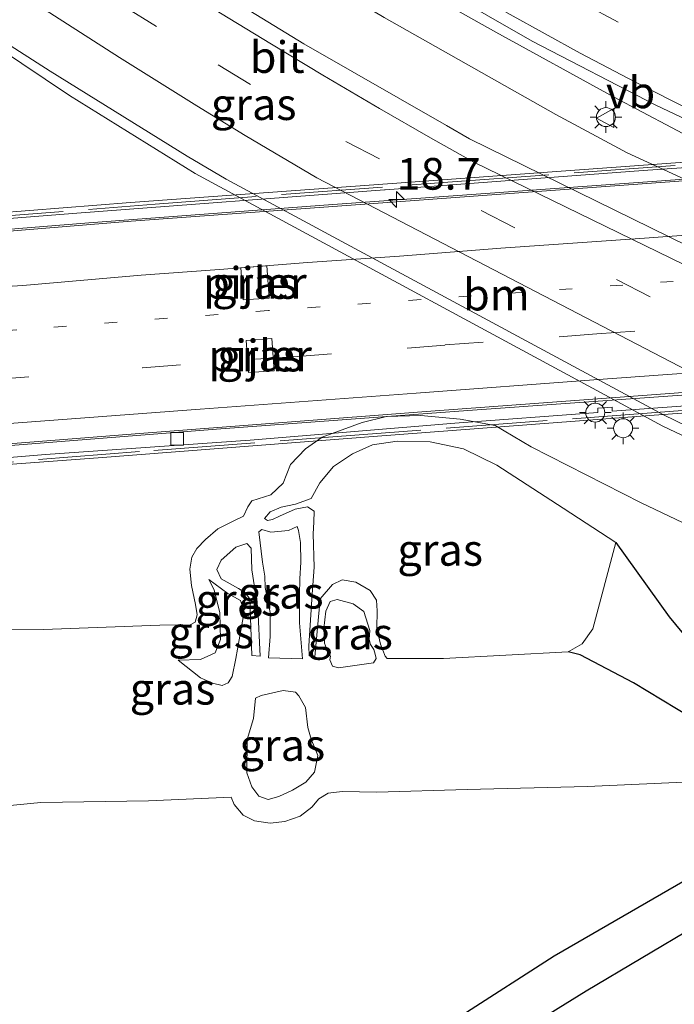
# Model space of a CAD drawing. Units: metres. Extents: x 150000 to 160000, y 375481 to 381250.
# Drawn here: x 158207 to 158258, y 379510 to 379587 of the extents above; entities that cross this region are included whole.
import ezdxf
from ezdxf.enums import TextEntityAlignment as Align

# ---------------------------------------------------------------- set-up
doc = ezdxf.new("R2010")
doc.units = ezdxf.units.M
for name, pattern in [('IE-TERREINAFSCHEIDING', [10, 8, -2]), ('VW-1-3_STREEP', [4, 1, -3]), ('VW-3-9_STREEP', [12, 3, -9])]:
    doc.linetypes.add(name, pattern=pattern)
doc.layers.get('0').update_dxf_attribs({"lineweight": 25})
for name, color, linetype, lineweight in [('B-ME-AM-KILOMETR-S-B2', 7, 'Continuous', 18), ('B-ME-BV-GELEIDECONSTRUCTIE-GELEIDERAIL-L-B1', 213, 'BV-GELEIDERAIL', 18), ('B-ME-BV-GELEIDECONSTRUCTIE-GELEIDERAIL-L-B2', 213, 'BV-GELEIDERAIL', 18), ('B-ME-GW-KRUINLIJN-L-B1', 93, 'Continuous', 18), ('B-ME-GW-TEENLIJN-L-B1', 93, 'Continuous', 18), ('B-ME-IE-GRASLAND-GV-B6', 93, 'Continuous', 18), ('B-ME-IE-MEUBILAIR_WEGMEUBILAIR-LICHTMAST-S-B1', 8, 'Continuous', 18), ('B-ME-IE-MEUBILAIR_WEGMEUBILAIR-LICHTMAST-S-B2', 8, 'Continuous', 18), ('B-ME-IE-MOERAS-GV-B6', 10, 'Continuous', 25), ('B-ME-IE-TERREINAFSCHEIDING-RASTERHEKWERK-L-B2', 8, 'IE-TERREINAFSCHEIDING', 18), ('B-ME-KW-PIJLER-GV-B6', 173, 'Continuous', 18), ('B-ME-KW-VIADUCT-GV-B7', 173, 'Continuous', 18), ('B-ME-OG-BREUK-L-B1', 10, 'Continuous', 25), ('B-ME-OG-WATER-GV-B6', 153, 'Continuous', 18), ('B-ME-VH-VERH_SOORT-BETON-OVERIG-GV-B7', 8, 'IE-TERREINAFSCHEIDING-NATUURLIJK-HOUTWAL', 18), ('B-ME-VH-VERH_SOORT-BITUMEN-GV-B6', 8, 'IE-TERREINAFSCHEIDING-NATUURLIJK-HOUTWAL', 18), ('B-ME-VH-VERH_SOORT-BITUMEN-GV-B7', 8, 'IE-TERREINAFSCHEIDING-NATUURLIJK-HOUTWAL', 18), ('B-ME-VV-KOLK-S-B2', 8, 'Continuous', 18), ('B-ME-VW-MARKERING-13STREEP-045-L-B2', 255, 'VW-1-3_STREEP', 18), ('B-ME-VW-MARKERING-39STREEP-015-L-B1', 255, 'VW-3-9_STREEP', 18), ('B-ME-VW-MARKERING-39STREEP-015-L-B2', 255, 'VW-3-9_STREEP', 18), ('B-ME-VW-MARKERING-STREEP-015-L-B1', 7, 'Continuous', 18), ('B-ME-VW-MARKERING-STREEP-015-L-B2', 7, 'Continuous', 18), ('B-ME-VW-MEUBILAIR_WEGMEUBILAIR-VERKEERSBORD-S-B1', 8, 'Continuous', 18)]:
    doc.layers.add(name, color=color, linetype=linetype, lineweight=lineweight)
doc.styles.add('NLCS-ISO', font='NLCS-ISO.TTF')
doc.linetypes.add('BV-GELEIDERAIL', pattern='A,10,-3,[108,NLCS.SHX,S=1,R=0,X=0,Y=0],-3', length=16)
doc.linetypes.add('IE-TERREINAFSCHEIDING-NATUURLIJK-HOUTWAL', pattern='A,7,-1.5,[67,NLCS.SHX,S=0.75,R=45,X=0,Y=0],-1.5,7,-1.5,[70,NLCS.SHX,S=0.75,R=0,X=0,Y=0],-1.5', length=20)

# ---------------------------------------------------------------- blocks, each defined once
blk = doc.blocks.new('verkeersbord')
for p, q in [((0, 0.75), (-0.75, -0.625)), ((0.75, -0.625), (0, 0.75)), ((-0.75, -0.625), (0.75, -0.625))]:
    blk.add_line(p, q)
blk = doc.blocks.new('hecto')
for p, q in [((0, 0.625), (-0.625, 0)), ((0, -0.625), (0, 0.625)), ((-0.625, 0), (0.625, 0)), ((0.625, 0), (0, -0.625))]:
    blk.add_line(p, q)
blk = doc.blocks.new('kolk')
blk.add_lwpolyline([(-0.5, -0.5), (0.5, -0.5), (0.5, 0.5), (-0.5, 0.5)], close=True)
blk = doc.blocks.new('lantaarnpaal')
for p, q in [((-0.884, 0.884), (-0.53, 0.53)), ((0, 0.75), (0, 1.25)), ((0.53, 0.53), (0.884, 0.884)), ((-0.75, 0), (-1.25, 0)), ((0.75, 0), (1.25, 0)), ((-0.53, -0.53), (-0.884, -0.884)), ((0, -0.75), (0, -1.25)), ((0.53, -0.53), (0.884, -0.884))]:
    blk.add_line(p, q)
blk.add_circle((0, 0), 0.75)

msp = doc.modelspace()

# ---------------------------------------------------------------- linework, layer by layer
at = {"layer": 'B-ME-BV-GELEIDECONSTRUCTIE-GELEIDERAIL-L-B1'}
for points in [[(158158.561, 379648.543, 25.851), (158167.417, 379640.636, 25.868), (158176.489, 379632.813, 25.834), (158182.233, 379628.169, 25.7), (158189.189, 379622.618, 25.767), (158197.926, 379616.124, 25.7), (158205.019, 379610.878, 25.784), (158212.306, 379605.874, 25.633), (158221.923, 379599.53, 25.65), (158232.817, 379592.816, 25.549), (158244.14, 379586.429, 25.399), (158253.419, 379581.34, 25.471)], [(158158.169, 379643.867, 25.749), (158170.354, 379632.998, 25.699), (158170.506, 379632.878, 25.699), (158182.54, 379622.979, 25.682), (158197.14, 379611.741, 25.598), (158210.157, 379602.914, 25.582), (158220.327, 379596.516, 25.598), (158235.315, 379587.588, 25.431), (158248.887, 379579.939, 25.28)], [(158144.129, 379632.795, 26.596), (158155.615, 379622.468, 26.569), (158164.241, 379615.286, 26.582), (158175.736, 379606.038, 26.515), (158186.223, 379597.911, 26.489), (158197.173, 379590.398, 26.314), (158210.471, 379581.442, 26.355), (158220.409, 379575.272, 26.314)], [(158304.128, 379558.236, 25.286), (158292.927, 379562.754, 25.292), (158281.946, 379567.471, 25.325), (158272.245, 379571.916, 25.379), (158262.592, 379576.499, 25.432), (158253.419, 379581.34, 25.471)], [(158313.309, 379551.537, 25.016), (158302.361, 379555.365, 25.163), (158294.173, 379558.684, 25.145), (158254.509, 379576.919, 25.329), (158248.887, 379579.939, 25.28)], [(158220.409, 379575.272, 26.314), (158257.324, 379555.332, 26.279), (158266.834, 379550.811, 26.244), (158282.559, 379544.005, 26.08), (158294.07, 379539.415, 25.939), (158305.518, 379535.213, 25.928), (158312.217, 379533.048, 25.946)]]:
    msp.add_polyline3d(points, dxfattribs=at)
at = {"layer": 'B-ME-BV-GELEIDECONSTRUCTIE-GELEIDERAIL-L-B2'}
for points in [[(158182.834, 379568.867, 32.587), (158185.862, 379569.147, 32.65), (158195.715, 379570.053, 32.784), (158212.001, 379571.38, 32.878), (158231.269, 379572.834, 32.864), (158255.007, 379574.541, 32.985), (158272.945, 379575.84, 32.998), (158290.82, 379577.106, 32.77), (158297.881, 379577.627, 32.95)], [(158300.528, 379560.748, 33.239), (158286.912, 379559.794, 33.204), (158266.529, 379558.336, 33.18), (158241.932, 379556.567, 32.91), (158222.077, 379555.093, 32.77), (158200.498, 379553.377, 32.418), (158187.196, 379552.385, 32.206), (158183.666, 379552.082, 32.135)]]:
    msp.add_polyline3d(points, dxfattribs=at)
at = {"layer": 'B-ME-GW-KRUINLIJN-L-B1'}
for p, q in [((158224.884, 379537.21, 21.618), (158225.525, 379537.165, 21.603)), ((158229.396, 379537.176, 21.949), (158229.858, 379537.104, 21.967))]:
    msp.add_line(p, q, dxfattribs=at)
for points in [[(158265.462, 379544.573, 24.908), (158255.624, 379549.273, 25.072), (158246.917, 379553.701, 25.359), (158244.082, 379555.366, 25.433), (158241.334, 379555.878, 25.364), (158238.229, 379556.156, 25.29), (158235.513, 379556.079, 25.313), (158233.595, 379555.624, 25.331), (158230.427, 379554.466, 25.282), (158229.103, 379553.531, 25.259), (158227.936, 379552.289, 25.182), (158227.36, 379550.822, 24.941), (158226.369, 379549.89, 24.872), (158224.887, 379549.44, 24.626), (158224.558, 379548.95, 24.51), (158224.206, 379548.229, 24.592), (158223.415, 379547.811, 24.69), (158222.191, 379547.21, 24.777), (158221.224, 379546.38, 24.81), (158220.539, 379545.656, 24.977), (158220.135, 379544.986, 25.015), (158219.991, 379544.036, 25.056), (158220.106, 379542.729, 25.018), (158220.428, 379541.246, 25.038), (158220.564, 379540.427, 25.013), (158220.39, 379539.835, 24.964), (158219.956, 379539.601, 24.918), (158219.161, 379539.644, 24.923), (158217.623, 379539.604, 24.972), (158208.424, 379539.26, 25.113), (158200.067, 379539.205, 25.331)], [(158226.193, 379537.017, 22.198), (158228.886, 379536.941, 22.326), (158228.628, 379539.784, 22.726), (158228.632, 379542.014, 23.508), (158228.671, 379543.27, 23.787), (158228.736, 379544.578, 23.823), (158228.721, 379546.142, 24.018), (158228.558, 379547.089, 24.156), (158228.452, 379547.396, 24.215), (158227.763, 379547.081, 24.382), (158226.38, 379546.94, 24.464), (158225.66, 379547.164, 24.395), (158225.431, 379546.982, 24.297), (158225.711, 379544.575, 23.746), (158225.901, 379543.475, 23.808), (158225.935, 379542.578, 23.62), (158226.313, 379540.607, 22.933), (158226.331, 379538.711, 22.308), (158226.193, 379537.017, 22.198)], [(158235.55, 379536.979, 23.141), (158240.011, 379536.97, 23.344), (158249.85, 379537.5, 23.087), (158250.946, 379538.126, 23.026), (158251.806, 379539.313, 23.072), (158253.612, 379546.124, 23.279)], [(158221.494, 379543.227, 23.843), (158222.991, 379542.114, 23.459), (158223.971, 379541.559, 23.274), (158224.261, 379540.665, 23.236), (158223.605, 379536.967, 22.908), (158223.336, 379535.555, 22.851), (158223.008, 379535.064, 22.892), (158222.522, 379534.855, 22.959), (158221.777, 379535.027, 23.01), (158220.825, 379535.454, 23.097), (158219.068, 379536.847, 23.559)], [(158234.477, 379536.635, 23.379), (158231.712, 379536.25, 23.354), (158231.249, 379536.374, 23.256), (158231.04, 379536.859, 23.136), (158231.088, 379537.167, 23.044), (158230.775, 379537.753, 23.323), (158230.617, 379538.188, 23.559), (158230.555, 379539.341, 23.715), (158230.721, 379540.726, 24.064), (158231.073, 379541.473, 24.279), (158231.609, 379541.632, 24.338), (158232.869, 379541.285, 24.369), (158233.72, 379540.678, 24.259), (158234.196, 379539.196, 24.018), (158234.151, 379538.503, 23.856), (158234.258, 379538.069, 23.692), (158234.518, 379537.687, 23.656), (158234.624, 379537.329, 23.487), (158234.704, 379536.971, 23.408), (158234.477, 379536.635, 23.379)], [(158230.086, 379529.313, 19.724), (158229.817, 379528.003, 19.729), (158229.132, 379527.202, 19.724), (158228.087, 379526.577, 19.719), (158227.016, 379526.079, 19.801), (158226.172, 379525.84, 19.883), (158225.426, 379526.09, 19.868), (158224.881, 379526.828, 19.883), (158224.485, 379527.952, 19.906), (158224.512, 379530.567, 20.278)], [(158241.455, 379508.816, 17.488), (158248.75, 379513.501, 17.531), (158259.594, 379519.757, 17.472), (158263.678, 379521.577, 17.542), (158265.216, 379521.646, 17.545), (158267.323, 379521.396, 17.507), (158268.731, 379520.951, 17.523), (158271.955, 379519.606, 17.51), (158278.779, 379517.269, 17.601), (158280.426, 379517.123, 17.796), (158283.318, 379516.692, 17.89), (158285.346, 379516.306, 17.958), (158286.995, 379515.944, 18.049), (158289.949, 379514.65, 18.065), (158292.905, 379513.194, 18.017), (158294, 379511.612, 18.049), (158294.724, 379509.19, 17.917)]]:
    msp.add_polyline3d(points, dxfattribs=at)
at = {"layer": 'B-ME-GW-TEENLIJN-L-B1'}
for points in [[(158253.612, 379546.124, 23.279), (158249.459, 379548.852, 23.802), (158244.223, 379552.237, 24.274), (158241.596, 379553.545, 24.277), (158238.95, 379554.084, 24.202), (158236.36, 379554.136, 24.038), (158234.415, 379553.861, 24.023), (158232.832, 379553.128, 24), (158231.329, 379552.14, 23.823), (158230.239, 379550.848, 23.569), (158229.559, 379549.611, 23.492), (158228.333, 379549.163, 23.505), (158227.182, 379548.921, 23.556), (158226.314, 379548.554, 23.69), (158225.883, 379548.037, 23.831), (158226.115, 379547.886, 23.849), (158226.499, 379547.941, 23.733), (158227.06, 379548.203, 23.626), (158228.311, 379548.778, 23.49), (158229.284, 379548.942, 23.372), (158229.799, 379548.613, 23.338), (158229.782, 379547.741, 23.262), (158229.714, 379546.818, 23.141), (158229.791, 379544.178, 22.956), (158229.631, 379542.049, 22.634), (158229.388, 379537.971, 22.072), (158229.396, 379537.176, 21.949)], [(158224.884, 379537.21, 21.618), (158224.713, 379541.669, 22.559), (158224.375, 379542.153, 22.651), (158223.834, 379542.506, 22.89), (158222.468, 379543.262, 23.287), (158222.102, 379544.002, 23.359), (158222.454, 379544.749, 23.502), (158223.623, 379545.76, 23.687), (158224.492, 379546.05, 23.713), (158224.829, 379545.695, 23.431), (158224.871, 379543.977, 22.972), (158225.361, 379540.957, 22.287), (158225.525, 379537.165, 21.603)], [(158219.068, 379536.847, 23.559), (158220.837, 379536.889, 23.469), (158221.985, 379537.413, 23.387), (158222.411, 379538.468, 23.369), (158222.34, 379540.569, 23.636), (158221.912, 379542.411, 23.718), (158221.494, 379543.227, 23.843)], [(158229.858, 379537.104, 21.967), (158230.276, 379541.696, 22.595), (158231.239, 379542.808, 23), (158232.004, 379543.2, 23.338), (158233.083, 379543.005, 23.415), (158234.217, 379542.349, 23.508), (158234.712, 379541.585, 23.515), (158234.771, 379540.74, 23.474), (158234.758, 379539.381, 23.444), (158235.027, 379538.102, 23.256), (158235.395, 379537.157, 23.195), (158235.55, 379536.979, 23.141)], [(158224.512, 379530.567, 20.278), (158225.008, 379532.238, 20.26), (158225.172, 379533.855, 20.452), (158225.606, 379534.064, 20.488), (158227.346, 379534.439, 20.516), (158228.321, 379534.32, 20.401), (158228.58, 379534.015, 20.291), (158229.102, 379533.097, 20.232), (158229.296, 379531.536, 20.101), (158229.561, 379530.615, 20.034), (158230.086, 379529.313, 19.724)], [(158198.71, 379524.687, 18.201), (158208.212, 379525.598, 18.181), (158216.722, 379525.731, 18.342), (158223.256, 379526.024, 18.147), (158223.492, 379525.436, 18.096), (158224.192, 379524.597, 18.073), (158225.094, 379524.144, 18.091), (158226.326, 379523.977, 18.075), (158227.478, 379524.09, 18.068), (158228.705, 379524.512, 18.099), (158229.621, 379525.239, 18.155), (158230.178, 379525.885, 18.124), (158230.892, 379526.327, 18.137), (158232.019, 379526.466, 18.157), (158234.736, 379526.415, 18.178), (158241.886, 379526.638, 18.055), (158251.369, 379526.856, 18.083), (158262.49, 379527.373, 18.188)]]:
    msp.add_polyline3d(points, dxfattribs=at)
at = {"layer": 'B-ME-IE-GRASLAND-GV-B6'}
for points in [[(158236.663, 379591.689, 24.866), (158247.008, 379585.734, 24.849), (158256.77, 379580.667, 24.833), (158262.714, 379577.862, 24.781), (158271.458, 379573.71, 24.737), (158280.958, 379569.358, 24.689), (158289.534, 379565.687, 24.644), (158298.187, 379562.118, 24.583), (158305.443, 379559.043, 24.547), (158312.001, 379555.575, 24.592), (158311.851, 379553.018, 24.24), (158311.831, 379552.69, 24.228), (158310.459, 379553.096, 24.228), (158309.919, 379552.362, 24.181), (158300.731, 379550.78, 24.416), (158295.269, 379552.998, 24.58), (158282.158, 379558.331, 24.568), (158242.055, 379578.009, 24.744), (158240.255, 379579.082, 24.744), (158228.971, 379585.51, 24.828), (158217.756, 379592.415, 24.845)], [(158199.903, 379589.168, 25.696), (158208.946, 379583.36, 25.561), (158219.764, 379576.66, 25.561), (158222.838, 379574.833, 25.546), (158257.386, 379556.209, 25.338), (158265.973, 379552.03, 25.373), (158284.305, 379544.057, 25.326), (158300.613, 379537.236, 25.185), (158310.547, 379533.696, 25.232)], [(158224.0085, 379567.8315, 25.24), (158224.1906, 379565.288, 25.24), (158226.2352, 379565.4369, 25.24), (158226.0531, 379567.9803, 25.24), (158224.0085, 379567.8315, 25.24)], [(158224.4191, 379562.0961, 25.24), (158224.6012, 379559.5526, 25.24), (158226.6458, 379559.7015, 25.24), (158226.4637, 379562.245, 25.24), (158224.4191, 379562.0961, 25.24)], [(158200.067, 379539.205, 25.331), (158208.424, 379539.26, 25.113), (158217.623, 379539.604, 24.972), (158219.161, 379539.644, 24.923), (158219.956, 379539.601, 24.918), (158220.39, 379539.835, 24.964), (158220.564, 379540.427, 25.013), (158220.428, 379541.246, 25.038), (158220.106, 379542.729, 25.018), (158219.991, 379544.036, 25.056), (158220.135, 379544.986, 25.015), (158220.539, 379545.656, 24.977), (158221.224, 379546.38, 24.81), (158222.191, 379547.21, 24.777), (158223.415, 379547.811, 24.69), (158224.206, 379548.229, 24.592), (158224.558, 379548.95, 24.51), (158224.887, 379549.44, 24.626), (158226.369, 379549.89, 24.872), (158227.36, 379550.822, 24.941), (158227.936, 379552.289, 25.182), (158229.103, 379553.531, 25.259), (158230.427, 379554.466, 25.282), (158233.595, 379555.624, 25.331), (158235.513, 379556.079, 25.313), (158238.229, 379556.156, 25.29), (158241.334, 379555.878, 25.364), (158244.082, 379555.366, 25.433)], [(158265.462, 379544.573, 24.908), (158255.624, 379549.273, 25.072), (158246.917, 379553.701, 25.359), (158244.082, 379555.366, 25.433), (158241.334, 379555.878, 25.364), (158238.229, 379556.156, 25.29), (158235.513, 379556.079, 25.313), (158233.595, 379555.624, 25.331), (158230.427, 379554.466, 25.282), (158229.103, 379553.531, 25.259), (158227.936, 379552.289, 25.182), (158227.36, 379550.822, 24.941), (158226.369, 379549.89, 24.872), (158224.887, 379549.44, 24.626), (158224.558, 379548.95, 24.51), (158224.206, 379548.229, 24.592), (158223.415, 379547.811, 24.69), (158222.191, 379547.21, 24.777), (158221.224, 379546.38, 24.81), (158220.539, 379545.656, 24.977), (158220.135, 379544.986, 25.015), (158219.991, 379544.036, 25.056), (158220.106, 379542.729, 25.018), (158220.428, 379541.246, 25.038), (158220.564, 379540.427, 25.013), (158220.39, 379539.835, 24.964), (158219.956, 379539.601, 24.918), (158219.161, 379539.644, 24.923), (158217.623, 379539.604, 24.972), (158208.424, 379539.26, 25.113), (158200.067, 379539.205, 25.331)], [(158244.082, 379555.366, 25.433), (158246.917, 379553.701, 25.359), (158255.624, 379549.273, 25.072), (158265.462, 379544.573, 24.908), (158274.314, 379540.52, 24.915), (158282.112, 379537.339, 24.818), (158287.541, 379535.212, 24.928), (158295.694, 379532.393, 25), (158301.533, 379530.269, 24.964), (158305.268, 379528.72, 24.853), (158306.454, 379528.261, 24.853), (158306.978, 379528.226, 24.687), (158307.85, 379528.285, 24.706), (158309.225, 379529.487, 24.835), (158309.976, 379532.206, 25.071)], [(158225.883, 379548.037, 23.831), (158226.115, 379547.886, 23.849), (158226.499, 379547.941, 23.733), (158227.06, 379548.203, 23.626), (158228.311, 379548.778, 23.49), (158229.284, 379548.942, 23.372), (158229.799, 379548.613, 23.338), (158229.782, 379547.741, 23.262), (158229.714, 379546.818, 23.141), (158229.791, 379544.178, 22.956), (158229.631, 379542.049, 22.634), (158229.388, 379537.971, 22.072), (158229.396, 379537.176, 21.949), (158229.858, 379537.104, 21.967), (158230.276, 379541.696, 22.595), (158231.239, 379542.808, 23), (158232.004, 379543.2, 23.338), (158233.083, 379543.005, 23.415), (158234.217, 379542.349, 23.508), (158234.712, 379541.585, 23.515), (158234.771, 379540.74, 23.474), (158234.758, 379539.381, 23.444), (158235.027, 379538.102, 23.256), (158235.395, 379537.157, 23.195), (158235.55, 379536.979, 23.141), (158240.011, 379536.97, 23.344), (158249.85, 379537.5, 23.087), (158250.946, 379538.126, 23.026), (158251.806, 379539.313, 23.072), (158253.612, 379546.124, 23.279), (158249.459, 379548.852, 23.802), (158244.223, 379552.237, 24.274), (158241.596, 379553.545, 24.277), (158238.95, 379554.084, 24.202), (158236.36, 379554.136, 24.038), (158234.415, 379553.861, 24.023), (158232.832, 379553.128, 24), (158231.329, 379552.14, 23.823), (158230.239, 379550.848, 23.569), (158229.559, 379549.611, 23.492), (158228.333, 379549.163, 23.505), (158227.182, 379548.921, 23.556), (158226.314, 379548.554, 23.69), (158225.883, 379548.037, 23.831)], [(158253.612, 379546.124, 23.279), (158251.806, 379539.313, 23.072), (158250.946, 379538.126, 23.026), (158249.85, 379537.5, 23.087), (158240.011, 379536.97, 23.344), (158235.55, 379536.979, 23.141), (158235.395, 379537.157, 23.195), (158235.027, 379538.102, 23.256), (158234.758, 379539.381, 23.444), (158234.771, 379540.74, 23.474), (158234.712, 379541.585, 23.515), (158234.217, 379542.349, 23.508), (158233.083, 379543.005, 23.415), (158232.004, 379543.2, 23.338), (158231.239, 379542.808, 23), (158230.276, 379541.696, 22.595), (158229.858, 379537.104, 21.967), (158229.396, 379537.176, 21.949), (158229.388, 379537.971, 22.072), (158229.631, 379542.049, 22.634), (158229.791, 379544.178, 22.956), (158229.714, 379546.818, 23.141), (158229.782, 379547.741, 23.262), (158229.799, 379548.613, 23.338), (158229.284, 379548.942, 23.372), (158228.311, 379548.778, 23.49), (158227.06, 379548.203, 23.626), (158226.499, 379547.941, 23.733), (158226.115, 379547.886, 23.849), (158225.883, 379548.037, 23.831), (158226.314, 379548.554, 23.69), (158227.182, 379548.921, 23.556), (158228.333, 379549.163, 23.505), (158229.559, 379549.611, 23.492), (158230.239, 379550.848, 23.569), (158231.329, 379552.14, 23.823), (158232.832, 379553.128, 24), (158234.415, 379553.861, 24.023), (158236.36, 379554.136, 24.038), (158238.95, 379554.084, 24.202), (158241.596, 379553.545, 24.277), (158244.223, 379552.237, 24.274), (158249.459, 379548.852, 23.802), (158253.612, 379546.124, 23.279)], [(158226.193, 379537.017, 22.198), (158226.331, 379538.711, 22.308), (158226.313, 379540.607, 22.933), (158225.935, 379542.578, 23.62), (158225.901, 379543.475, 23.808), (158225.711, 379544.575, 23.746), (158225.431, 379546.982, 24.297), (158225.66, 379547.164, 24.395), (158226.38, 379546.94, 24.464), (158227.763, 379547.081, 24.382), (158228.452, 379547.396, 24.215), (158228.558, 379547.089, 24.156), (158228.721, 379546.142, 24.018), (158228.736, 379544.578, 23.823), (158228.671, 379543.27, 23.787), (158228.632, 379542.014, 23.508), (158228.628, 379539.784, 22.726), (158228.886, 379536.941, 22.326), (158226.193, 379537.017, 22.198)], [(158226.331, 379538.711, 22.308), (158226.193, 379537.017, 22.198), (158228.886, 379536.941, 22.326), (158228.628, 379539.784, 22.726), (158228.632, 379542.014, 23.508), (158228.671, 379543.27, 23.787), (158228.736, 379544.578, 23.823), (158228.721, 379546.142, 24.018), (158228.558, 379547.089, 24.156), (158228.452, 379547.396, 24.215), (158227.763, 379547.081, 24.382), (158226.38, 379546.94, 24.464), (158225.66, 379547.164, 24.395), (158225.431, 379546.982, 24.297), (158225.711, 379544.575, 23.746), (158225.901, 379543.475, 23.808), (158225.935, 379542.578, 23.62), (158226.313, 379540.607, 22.933), (158226.331, 379538.711, 22.308)], [(158225.525, 379537.165, 21.603), (158224.884, 379537.21, 21.618), (158224.713, 379541.669, 22.559), (158224.375, 379542.153, 22.651), (158223.834, 379542.506, 22.89), (158222.468, 379543.262, 23.287), (158222.102, 379544.002, 23.359), (158222.454, 379544.749, 23.502), (158223.623, 379545.76, 23.687), (158224.492, 379546.05, 23.713), (158224.829, 379545.695, 23.431), (158224.871, 379543.977, 22.972), (158225.361, 379540.957, 22.287), (158225.525, 379537.165, 21.603)], [(158224.884, 379537.21, 21.618), (158225.525, 379537.165, 21.603), (158225.361, 379540.957, 22.287), (158224.871, 379543.977, 22.972), (158224.829, 379545.695, 23.431), (158224.492, 379546.05, 23.713), (158223.623, 379545.76, 23.687), (158222.454, 379544.749, 23.502), (158222.102, 379544.002, 23.359), (158222.468, 379543.262, 23.287), (158223.834, 379542.506, 22.89), (158224.375, 379542.153, 22.651), (158224.713, 379541.669, 22.559), (158224.884, 379537.21, 21.618)], [(158223.336, 379535.555, 22.851), (158223.605, 379536.967, 22.908), (158224.261, 379540.665, 23.236), (158223.971, 379541.559, 23.274), (158222.991, 379542.114, 23.459), (158221.494, 379543.227, 23.843), (158221.912, 379542.411, 23.718), (158222.34, 379540.569, 23.636), (158222.411, 379538.468, 23.369), (158221.985, 379537.413, 23.387), (158220.837, 379536.889, 23.469), (158219.068, 379536.847, 23.559), (158220.825, 379535.454, 23.097), (158221.777, 379535.027, 23.01), (158222.522, 379534.855, 22.959), (158223.008, 379535.064, 22.892), (158223.336, 379535.555, 22.851)], [(158219.068, 379536.847, 23.559), (158220.837, 379536.889, 23.469), (158221.985, 379537.413, 23.387), (158222.411, 379538.468, 23.369), (158222.34, 379540.569, 23.636), (158221.912, 379542.411, 23.718), (158221.494, 379543.227, 23.843), (158222.991, 379542.114, 23.459), (158223.971, 379541.559, 23.274), (158224.261, 379540.665, 23.236), (158223.605, 379536.967, 22.908), (158223.336, 379535.555, 22.851), (158223.008, 379535.064, 22.892), (158222.522, 379534.855, 22.959), (158221.777, 379535.027, 23.01), (158220.825, 379535.454, 23.097), (158219.068, 379536.847, 23.559)], [(158232.869, 379541.285, 24.369), (158231.609, 379541.632, 24.338), (158231.073, 379541.473, 24.279), (158230.721, 379540.726, 24.064), (158230.555, 379539.341, 23.715), (158230.617, 379538.188, 23.559), (158230.775, 379537.753, 23.323), (158231.088, 379537.167, 23.044), (158231.04, 379536.859, 23.136), (158231.249, 379536.374, 23.256), (158231.712, 379536.25, 23.354), (158234.477, 379536.635, 23.379), (158234.704, 379536.971, 23.408), (158234.624, 379537.329, 23.487), (158234.518, 379537.687, 23.656), (158234.258, 379538.069, 23.692), (158234.151, 379538.503, 23.856), (158234.196, 379539.196, 24.018), (158233.72, 379540.678, 24.259), (158232.869, 379541.285, 24.369)], [(158234.477, 379536.635, 23.379), (158231.712, 379536.25, 23.354), (158231.249, 379536.374, 23.256), (158231.04, 379536.859, 23.136), (158231.088, 379537.167, 23.044), (158230.775, 379537.753, 23.323), (158230.617, 379538.188, 23.559), (158230.555, 379539.341, 23.715), (158230.721, 379540.726, 24.064), (158231.073, 379541.473, 24.279), (158231.609, 379541.632, 24.338), (158232.869, 379541.285, 24.369), (158233.72, 379540.678, 24.259), (158234.196, 379539.196, 24.018), (158234.151, 379538.503, 23.856), (158234.258, 379538.069, 23.692), (158234.518, 379537.687, 23.656), (158234.624, 379537.329, 23.487), (158234.704, 379536.971, 23.408), (158234.477, 379536.635, 23.379)], [(158225.426, 379526.09, 19.868), (158226.172, 379525.84, 19.883), (158227.016, 379526.079, 19.801), (158228.087, 379526.577, 19.719), (158229.132, 379527.202, 19.724), (158229.817, 379528.003, 19.729), (158230.086, 379529.313, 19.724), (158229.561, 379530.615, 20.034), (158229.296, 379531.536, 20.101), (158229.102, 379533.097, 20.232), (158228.58, 379534.015, 20.291), (158228.321, 379534.32, 20.401), (158227.346, 379534.439, 20.516), (158225.606, 379534.064, 20.488), (158225.172, 379533.855, 20.452), (158225.008, 379532.238, 20.26), (158224.512, 379530.567, 20.278), (158224.485, 379527.952, 19.906), (158224.881, 379526.828, 19.883), (158225.426, 379526.09, 19.868)], [(158230.086, 379529.313, 19.724), (158229.817, 379528.003, 19.729), (158229.132, 379527.202, 19.724), (158228.087, 379526.577, 19.719), (158227.016, 379526.079, 19.801), (158226.172, 379525.84, 19.883), (158225.426, 379526.09, 19.868), (158224.881, 379526.828, 19.883), (158224.485, 379527.952, 19.906), (158224.512, 379530.567, 20.278), (158225.008, 379532.238, 20.26), (158225.172, 379533.855, 20.452), (158225.606, 379534.064, 20.488), (158227.346, 379534.439, 20.516), (158228.321, 379534.32, 20.401), (158228.58, 379534.015, 20.291), (158229.102, 379533.097, 20.232), (158229.296, 379531.536, 20.101), (158229.561, 379530.615, 20.034), (158230.086, 379529.313, 19.724)], [(158262.49, 379527.373, 18.188), (158251.369, 379526.856, 18.083), (158241.886, 379526.638, 18.055), (158234.736, 379526.415, 18.178), (158232.019, 379526.466, 18.157), (158230.892, 379526.327, 18.137), (158230.178, 379525.885, 18.124), (158229.621, 379525.239, 18.155), (158228.705, 379524.512, 18.099), (158227.478, 379524.09, 18.068), (158226.326, 379523.977, 18.075), (158225.094, 379524.144, 18.091), (158224.192, 379524.597, 18.073), (158223.492, 379525.436, 18.096), (158223.256, 379526.024, 18.147), (158216.722, 379525.731, 18.342), (158208.212, 379525.598, 18.181), (158198.71, 379524.687, 18.201)], [(158198.71, 379524.687, 18.201), (158208.212, 379525.598, 18.181), (158216.722, 379525.731, 18.342), (158223.256, 379526.024, 18.147), (158223.492, 379525.436, 18.096), (158224.192, 379524.597, 18.073), (158225.094, 379524.144, 18.091), (158226.326, 379523.977, 18.075), (158227.478, 379524.09, 18.068), (158228.705, 379524.512, 18.099), (158229.621, 379525.239, 18.155), (158230.178, 379525.885, 18.124), (158230.892, 379526.327, 18.137), (158232.019, 379526.466, 18.157), (158234.736, 379526.415, 18.178), (158241.886, 379526.638, 18.055), (158251.369, 379526.856, 18.083), (158262.49, 379527.373, 18.188)], [(158294.724, 379509.19, 17.917), (158294, 379511.612, 18.049), (158292.905, 379513.194, 18.017), (158289.949, 379514.65, 18.065), (158286.995, 379515.944, 18.049), (158285.346, 379516.306, 17.958), (158283.318, 379516.692, 17.89), (158280.426, 379517.123, 17.796), (158278.779, 379517.269, 17.601), (158271.955, 379519.606, 17.51), (158268.731, 379520.951, 17.523), (158267.323, 379521.396, 17.507), (158265.216, 379521.646, 17.545), (158263.678, 379521.577, 17.542), (158259.594, 379519.757, 17.472), (158248.75, 379513.501, 17.531), (158241.455, 379508.816, 17.488)]]:
    msp.add_polyline3d(points, dxfattribs=at)
at = {"layer": 'B-ME-IE-MOERAS-GV-B6'}
for points in [[(158241.455, 379508.816, 17.488), (158248.75, 379513.501, 17.531), (158259.594, 379519.757, 17.472), (158263.678, 379521.577, 17.542), (158265.216, 379521.646, 17.545), (158267.323, 379521.396, 17.507), (158268.731, 379520.951, 17.523), (158271.955, 379519.606, 17.51), (158278.779, 379517.269, 17.601), (158280.426, 379517.123, 17.796), (158283.318, 379516.692, 17.89), (158285.346, 379516.306, 17.958), (158286.995, 379515.944, 18.049), (158289.949, 379514.65, 18.065), (158292.905, 379513.194, 18.017), (158294, 379511.612, 18.049), (158294.724, 379509.19, 17.917)], [(158290.786, 379507.095, 16.792), (158287.301, 379510.206, 16.783), (158266.109, 379518.781, 16.827), (158264.291, 379518.455, 16.779), (158251.283, 379510.7, 16.784), (158242.564, 379505.306, 16.787)]]:
    msp.add_polyline3d(points, dxfattribs=at)
at = {"layer": 'B-ME-IE-TERREINAFSCHEIDING-RASTERHEKWERK-L-B2'}
for points in [[(158182.957, 379570.112, 31.848), (158192.051, 379570.843, 32.036), (158217.243, 379572.866, 32.143), (158240.345, 379574.592, 32.21), (158260.438, 379576.063, 32.304), (158278.525, 379577.306, 32.277), (158297.513, 379578.637, 32.209)], [(158300.121, 379559.562, 32.666), (158283.151, 379558.315, 32.572), (158258.165, 379556.51, 32.443), (158235.094, 379554.774, 32.22), (158216.016, 379553.32, 32.068), (158193.386, 379551.5, 31.74), (158184.071, 379550.748, 31.446)]]:
    msp.add_polyline3d(points, dxfattribs=at)
at = {"layer": 'B-ME-KW-PIJLER-GV-B6'}
for points in [[(158226.2352, 379565.4369, 25.24), (158224.1906, 379565.288, 25.24), (158224.0085, 379567.8315, 25.24), (158226.0531, 379567.9803, 25.24), (158226.2352, 379565.4369, 25.24)], [(158226.4637, 379562.245, 25.24), (158226.6458, 379559.7015, 25.24), (158224.6012, 379559.5526, 25.24), (158224.4191, 379562.0961, 25.24), (158226.4637, 379562.245, 25.24)]]:
    msp.add_polyline3d(points, dxfattribs=at)
at = {"layer": 'B-ME-KW-VIADUCT-GV-B7'}
for points in [[(158199.318, 379571.714, 31.889), (158215.289, 379572.979, 32.054), (158237.394, 379574.588, 32.085), (158260.854, 379576.297, 32.115), (158284.885, 379578.018, 32.1), (158297.522, 379578.816, 32.283), (158306.522, 379579.484, 32.27), (158318.16, 379580.315, 32.31), (158334.369, 379581.391, 32.257), (158346.795, 379582.184, 32.243), (158357.191, 379582.84, 32.082), (158371.846, 379583.841, 32.109), (158384.025, 379584.691, 31.962)], [(158374.563, 379564.254, 32.515), (158355.159, 379563.042, 32.515), (158333.547, 379561.574, 32.606), (158317.738, 379560.55, 32.651), (158300.102, 379559.328, 32.666), (158279.208, 379557.816, 32.606), (158256.639, 379556.197, 32.53), (158234.785, 379554.522, 32.304), (158212.754, 379552.814, 31.942), (158197.034, 379551.657, 31.709)]]:
    msp.add_polyline3d(points, dxfattribs=at)
at = {"layer": 'B-ME-OG-BREUK-L-B1'}
for points in [[(158253.612, 379546.124, 23.279), (158257.821, 379540.268, 21.744), (158262.827, 379534.214, 19.683), (158266.258, 379529.197, 18.732), (158267.296, 379527.874, 18.389)], [(158263.229, 379529.63, 18.85), (158259.538, 379532.312, 20.45), (158255, 379535.063, 21.739), (158250.8, 379537.253, 23), (158249.85, 379537.5, 23.087)]]:
    msp.add_polyline3d(points, dxfattribs=at)
at = {"layer": 'B-ME-OG-WATER-GV-B6'}
msp.add_polyline3d([(158242.564, 379505.306, 16.787), (158251.283, 379510.7, 16.784), (158264.291, 379518.455, 16.779), (158266.109, 379518.781, 16.827), (158287.301, 379510.206, 16.783), (158290.786, 379507.095, 16.792)], dxfattribs=at)
at = {"layer": 'B-ME-VH-VERH_SOORT-BETON-OVERIG-GV-B7'}
for points in [[(158192.025, 379570.653, 31.995), (158211.065, 379572.151, 32.129), (158235.34, 379573.996, 32.209), (158235.403, 379573.998, 32.196), (158255.781, 379575.507, 32.276), (158275.114, 379576.867, 32.276), (158297.554, 379578.422, 32.209), (158317.462, 379579.779, 32.142), (158332.566, 379580.864, 32.142), (158348.193, 379581.785, 32.169), (158366.628, 379583.135, 31.995), (158379.252, 379583.969, 32.049)], [(158387.017, 379583.454, 31.888), (158371.599, 379582.494, 32.022), (158355.359, 379581.351, 32.169), (158339.906, 379580.391, 32.142), (158326.696, 379579.465, 32.102), (158312.106, 379578.413, 32.223), (158298.015, 379577.467, 32.169), (158281.026, 379576.283, 32.223), (158262.201, 379574.934, 32.29), (158246.323, 379573.774, 32.25), (158230.573, 379572.616, 32.156), (158215.361, 379571.502, 32.209), (158202.813, 379570.475, 32.183)], [(158195.002, 379553.092, 31.615), (158216.015, 379554.756, 31.92), (158238.632, 379556.483, 32.213), (158260.345, 379558.08, 32.365), (158279.758, 379559.433, 32.494), (158292.292, 379560.337, 32.588), (158301.44, 379560.984, 32.553), (158318.342, 379562.132, 32.538), (158335.26, 379563.243, 32.538), (158357.889, 379564.78, 32.583), (158377.034, 379566.102, 32.508)], [(158374.551, 379564.713, 32.515), (158355.147, 379563.5, 32.515), (158333.535, 379562.032, 32.606), (158317.726, 379561.009, 32.651), (158300.09, 379559.786, 32.666), (158286.75, 379558.786, 32.552), (158270.331, 379557.744, 32.517), (158253.332, 379556.497, 32.458), (158253.325, 379556.83, 32.458), (158252.188, 379556.75, 32.458), (158252.196, 379556.39, 32.458), (158240.909, 379555.568, 32.341), (158224.746, 379554.227, 32.083), (158208.578, 379553.081, 31.848), (158195.575, 379552.001, 31.743)]]:
    msp.add_polyline3d(points, dxfattribs=at)
at = {"layer": 'B-ME-VH-VERH_SOORT-BITUMEN-GV-B6'}
for points in [[(158257.035, 379593.859, 23.97), (158271.365, 379586.479, 23.942), (158285.801, 379579.753, 23.851), (158298.801, 379574.378, 23.76), (158302.747, 379572.712, 23.854), (158311.68, 379569.487, 23.813), (158313.465, 379568.876, 23.907), (158312.629, 379555.463, 24.605), (158312.001, 379555.575, 24.592), (158305.443, 379559.043, 24.547), (158298.187, 379562.118, 24.583), (158289.534, 379565.687, 24.644), (158280.958, 379569.358, 24.689), (158271.458, 379573.71, 24.737), (158262.714, 379577.862, 24.781), (158256.77, 379580.667, 24.833), (158247.008, 379585.734, 24.849), (158236.663, 379591.689, 24.866)], [(158217.756, 379592.415, 24.845), (158228.971, 379585.51, 24.828), (158240.255, 379579.082, 24.744), (158242.055, 379578.009, 24.744), (158282.158, 379558.331, 24.568), (158295.269, 379552.998, 24.58), (158300.731, 379550.78, 24.416), (158309.919, 379552.362, 24.181)], [(158310.547, 379533.696, 25.232), (158300.613, 379537.236, 25.185), (158284.305, 379544.057, 25.326), (158265.973, 379552.03, 25.373), (158257.386, 379556.209, 25.338), (158222.838, 379574.833, 25.546), (158219.764, 379576.66, 25.561), (158208.946, 379583.36, 25.561), (158199.903, 379589.168, 25.696)]]:
    msp.add_polyline3d(points, dxfattribs=at)
at = {"layer": 'B-ME-VH-VERH_SOORT-BITUMEN-GV-B7'}
for points in [[(158202.813, 379570.475, 32.183), (158215.361, 379571.502, 32.209), (158230.573, 379572.616, 32.156), (158246.323, 379573.774, 32.25), (158262.201, 379574.934, 32.29), (158281.026, 379576.283, 32.223), (158298.015, 379577.467, 32.169), (158312.106, 379578.413, 32.223), (158326.696, 379579.465, 32.102), (158339.906, 379580.391, 32.142), (158355.359, 379581.351, 32.169), (158371.599, 379582.494, 32.022), (158387.017, 379583.454, 31.888)], [(158377.034, 379566.102, 32.508), (158357.889, 379564.78, 32.583), (158335.26, 379563.243, 32.538), (158318.342, 379562.132, 32.538), (158301.44, 379560.984, 32.553), (158292.292, 379560.337, 32.588), (158279.758, 379559.433, 32.494), (158260.345, 379558.08, 32.365), (158238.632, 379556.483, 32.213), (158216.015, 379554.756, 31.92), (158195.002, 379553.092, 31.615)]]:
    msp.add_polyline3d(points, dxfattribs=at)
at = {"layer": 'B-ME-VW-MARKERING-13STREEP-045-L-B2'}
msp.add_polyline3d([(158301.906, 379569.918, 32.393), (158282.105, 379568.501, 32.393), (158262.139, 379567.052, 32.335), (158242.229, 379565.604, 32.194), (158226.2, 379564.458, 32.147), (158206.319, 379562.928, 31.971), (158186.486, 379561.309, 31.708)], dxfattribs=at)
at = {"layer": 'B-ME-VW-MARKERING-39STREEP-015-L-B1'}
msp.add_line((158232.29, 379577.808, 25.122), (158273.154, 379556.945, 25.015), dxfattribs=at)
for points in [[(158269.043, 379579.443, 24.508), (158264.46, 379581.734, 24.459), (158253.788, 379587.232, 24.521), (158251.116, 379588.677, 24.534), (158243.302, 379593.015, 24.548), (158240.589, 379594.527, 24.566), (158232.895, 379599.041, 24.585), (158230.302, 379600.649, 24.619), (158222.699, 379605.502, 24.615), (158220.146, 379607.178, 24.65), (158212.731, 379612.153, 24.565), (158210.205, 379613.91, 24.601), (158202.909, 379619.117, 24.563), (158200.422, 379620.955, 24.589), (158193.273, 379626.352, 24.59), (158190.853, 379628.218, 24.635), (158183.891, 379633.792, 24.65), (158181.497, 379635.793, 24.686), (158174.654, 379641.557, 24.702), (158172.328, 379643.558, 24.723), (158165.565, 379649.512, 24.747), (158163.319, 379651.555, 24.774)], [(158149.665, 379638.883, 25.349), (158156.144, 379632.94, 25.323), (158158.404, 379630.911, 25.331), (158164.935, 379625.238, 25.312), (158167.234, 379623.304, 25.306), (158174.061, 379617.715, 25.306), (158183.319, 379610.503, 25.262), (158185.739, 379608.664, 25.23), (158192.643, 379603.535, 25.275), (158195.183, 379601.724, 25.234), (158202.37, 379596.692, 25.265), (158204.869, 379594.976, 25.215), (158212.283, 379590.094, 25.188), (158214.808, 379588.472, 25.145), (158222.207, 379583.861, 25.163), (158232.29, 379577.808, 25.122)]]:
    msp.add_polyline3d(points, dxfattribs=at)
at = {"layer": 'B-ME-VW-MARKERING-39STREEP-015-L-B2'}
msp.add_polyline3d([(158186.784, 379557.568, 31.639), (158192.347, 379558.049, 31.712), (158204.269, 379558.995, 31.863), (158216.251, 379559.942, 32.031), (158225.165, 379560.606, 32.014), (158228.176, 379560.809, 32.114), (158237.128, 379561.474, 32.123), (158240.138, 379561.735, 32.156), (158249.131, 379562.381, 32.24), (158252.121, 379562.623, 32.307), (158261.035, 379563.248, 32.34), (158264.046, 379563.49, 32.374), (158272.999, 379564.135, 32.374), (158276.01, 379564.317, 32.382), (158284.904, 379564.961, 32.382), (158287.915, 379565.164, 32.399), (158296.869, 379565.769, 32.458), (158299.92, 379565.972, 32.458), (158308.873, 379566.598, 32.449), (158311.9, 379566.822, 32.454)], dxfattribs=at)
at = {"layer": 'B-ME-VW-MARKERING-STREEP-015-L-B1'}
for points in [[(158255.155, 379582.494, 24.77), (158250.788, 379584.786, 24.772), (158245.281, 379587.837, 24.789), (158239.65, 379591.035, 24.795), (158233.883, 379594.381, 24.831), (158229.405, 379597.05, 24.828), (158224.884, 379599.881, 24.854), (158219.087, 379603.631, 24.862), (158212.745, 379607.821, 24.862), (158207.774, 379611.228, 24.865), (158203.331, 379614.41, 24.864), (158197.27, 379618.859, 24.876), (158193.356, 379621.79, 24.892), (158187.674, 379626.162, 24.924), (158181.922, 379630.776, 24.967), (158177.229, 379634.685, 24.967), (158172.727, 379638.474, 24.976), (158166.617, 379643.759, 24.98), (158161.213, 379648.687, 25.019)], [(158155.258, 379638.618, 25.11), (158158.512, 379635.64, 25.12), (158162.527, 379632.049, 25.079), (158166.01, 379629.046, 25.08), (158170.526, 379625.217, 25.062), (158174.089, 379622.323, 25.029), (158177.407, 379619.656, 25.014), (158181.622, 379616.336, 24.971), (158186.149, 379612.857, 24.98), (158191.082, 379609.18, 24.975), (158194.983, 379606.289, 24.984), (158199.222, 379603.24, 25.019), (158204.085, 379599.845, 24.972), (158209.395, 379596.28, 24.941), (158212.966, 379593.926, 24.922), (158217.827, 379590.814, 24.89), (158222.402, 379587.944, 24.91), (158226.419, 379585.486, 24.902), (158230.491, 379583.042, 24.882), (158234.969, 379580.399, 24.859), (158238.986, 379578.084, 24.872)], [(158224.349, 379578.283, 25.368), (158220.535, 379580.635, 25.342), (158214.44, 379584.449, 25.414), (158206.212, 379589.728, 25.395), (158198.335, 379595.063, 25.422), (158188.28, 379602.281, 25.471), (158181.376, 379607.451, 25.442), (158173.423, 379613.595, 25.46), (158167.522, 379618.356, 25.485), (158160.829, 379624.027, 25.585), (158154.474, 379629.539, 25.546), (158150.145, 379633.532, 25.543)], [(158312.738, 379557.212, 24.52), (158302.982, 379560.861, 24.531), (158293.267, 379564.676, 24.594), (158283.395, 379568.831, 24.654), (158273.824, 379573.208, 24.702), (158264.207, 379577.895, 24.743), (158255.155, 379582.494, 24.77)], [(158265.902, 379556.261, 25.206), (158230.019, 379574.93, 25.309), (158224.349, 379578.283, 25.368)], [(158238.986, 379578.084, 24.872), (158242.394, 379576.184, 24.943), (158279.766, 379557.946, 24.705)]]:
    msp.add_polyline3d(points, dxfattribs=at)
at = {"layer": 'B-ME-VW-MARKERING-STREEP-015-L-B2'}
for points in [[(158186.209, 379564.796, 31.798), (158194.354, 379565.482, 31.832), (158202.949, 379566.192, 31.973), (158206.804, 379566.439, 31.95), (158216.147, 379567.248, 32.02), (158222.331, 379567.684, 32.078), (158229.262, 379568.246, 32.137), (158236.528, 379568.761, 32.161), (158244.542, 379569.374, 32.231), (158255.496, 379570.133, 32.266), (158264.619, 379570.798, 32.196), (158273.716, 379571.406, 32.313), (158281.785, 379572.021, 32.313), (158288.747, 379572.473, 32.325), (158298.814, 379573.158, 32.301), (158310.239, 379573.982, 32.313), (158316.993, 379574.469, 32.261)], [(158297.202, 379562.242, 32.493), (158281.866, 379561.141, 32.469), (158265.699, 379559.994, 32.376), (158251.889, 379558.981, 32.293), (158237.858, 379557.935, 32.176), (158220.805, 379556.659, 31.977), (158205.026, 379555.493, 31.848), (158187.069, 379553.985, 31.567)]]:
    msp.add_polyline3d(points, dxfattribs=at)

# ---------------------------------------------------------------- block references
at = {"layer": 'B-ME-AM-KILOMETR-S-B2', "rotation": 90}
msp.add_blockref('hecto', (158236.311, 379573.222, 32.38), dxfattribs=at)
at = {"layer": 'B-ME-IE-MEUBILAIR_WEGMEUBILAIR-LICHTMAST-S-B1', "rotation": 90}
for p in [(158252.834, 379579.732, 24.618), (158254.188, 379555.162, 25.387)]:
    msp.add_blockref('lantaarnpaal', p, dxfattribs=at)
at = {"layer": 'B-ME-IE-MEUBILAIR_WEGMEUBILAIR-LICHTMAST-S-B2', "rotation": 90}
msp.add_blockref('lantaarnpaal', (158251.993, 379556.39, 32.465), dxfattribs=at)
at = {"layer": 'B-ME-VV-KOLK-S-B2', "rotation": 90}
msp.add_blockref('kolk', (158218.976, 379554.334, 32.031), dxfattribs=at)
at = {"layer": 'B-ME-VW-MEUBILAIR_WEGMEUBILAIR-VERKEERSBORD-S-B1', "rotation": 90}
msp.add_blockref('verkeersbord', (158252.835, 379579.652, 24.635), dxfattribs=at)

# ---------------------------------------------------------------- texts
at = {"layer": 'B-ME-AM-KILOMETR-S-B2', "ltscale": 0.2, "style": 'NLCS-ISO'}
msp.add_text('18.7', height=2.5, dxfattribs=at).set_placement((158236.311, 379573.222, 32.38), align=Align.BOTTOM_LEFT)
at = {"layer": 'B-ME-IE-GRASLAND-GV-B6', "ltscale": 0.2, "style": 'NLCS-ISO'}
for p in [(158225.0225, 379580.7545), (158225.1218, 379566.6342), (158225.5324, 379560.8988), (158239.7475, 379545.553), (158239.7475, 379545.553), (158227.1585, 379542.1685), (158227.1585, 379542.1685), (158223.8135, 379541.6075), (158223.8135, 379541.6075), (158221.6645, 379539.041), (158221.6645, 379539.041), (158232.6295, 379538.941), (158232.6295, 379538.941), (158218.62, 379534.585), (158227.2855, 379530.1395), (158227.2855, 379530.1395)]:
    msp.add_text('gras', height=2.5, dxfattribs=at).set_placement(p, align=Align.MIDDLE_CENTER)
at = {"layer": 'B-ME-KW-PIJLER-GV-B6', "ltscale": 0.2, "style": 'NLCS-ISO'}
for p in [(158225.1218, 379566.6342), (158225.5324, 379560.8988)]:
    msp.add_text('pijler', height=2.5, dxfattribs=at).set_placement(p, align=Align.MIDDLE_CENTER)
at = {"layer": 'B-ME-VH-VERH_SOORT-BITUMEN-GV-B6', "ltscale": 0.2, "style": 'NLCS-ISO'}
msp.add_text('bit', height=2.5, dxfattribs=at).set_placement((158226.8787, 379584.4728), align=Align.MIDDLE_CENTER)
at = {"layer": 'B-ME-VW-MARKERING-13STREEP-045-L-B2', "ltscale": 0.2, "style": 'NLCS-ISO'}
msp.add_text('bm', height=2.5, dxfattribs=at).set_placement((158244.1883, 379565.715), align=Align.MIDDLE_CENTER)
at = {"layer": 'B-ME-VW-MEUBILAIR_WEGMEUBILAIR-VERKEERSBORD-S-B1', "ltscale": 0.2, "style": 'NLCS-ISO'}
msp.add_text('vb', height=2.5, dxfattribs=at).set_placement((158252.835, 379579.652, 24.635), align=Align.BOTTOM_LEFT)

doc.saveas('drawing.dxf')
